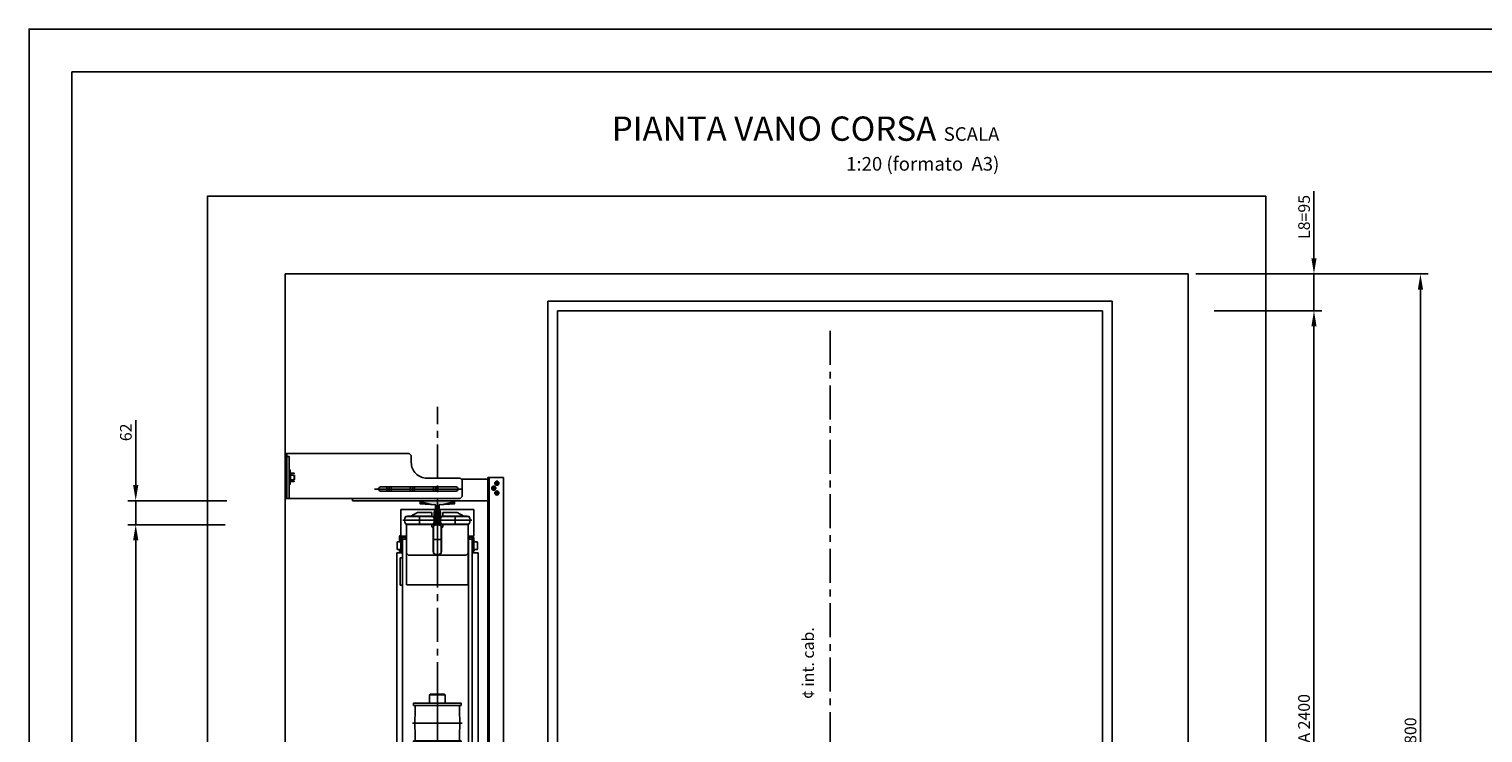
# Model space of a CAD drawing. Units: inches. Extents: x 372 to 6987, y 547 to 5225.
# Drawn here: x 372 to 4108, y 3416 to 5225 of the extents above; entities that cross this region are included whole.
import ezdxf

# ---------------------------------------------------------------- set-up
doc = ezdxf.new("R2010")
doc.units = ezdxf.units.IN
doc.header["$MEASUREMENT"] = 0
doc.linetypes.add('AXES', pattern=[2, 1.25, -0.25, 0.25, -0.25])
for name, color, linetype in [('Quote', 2, 'Continuous'), ('Testi', 142, 'Continuous'), ('ZMATERIEL', 7, 'Continuous')]:
    doc.layers.add(name, color=color, linetype=linetype)
doc.styles.add('CARICHI', font='romans.shx', dxfattribs={"width": 0.7, "height": 20})
doc.styles.add('QUOTE', font='arial.ttf', dxfattribs={"height": 30})
doc.dimstyles.new('1_10', dxfattribs={"dimtxt": 30, "dimasz": 40, "dimexe": 20, "dimexo": 20, "dimgap": 10, "dimtad": 1, "dimdec": 0, "dimzin": 3, "dimdsep": 46, "dimtxsty": 'QUOTE', "dimcen": 2.5, "dimadec": 0, "dimazin": 0, "dimtfac": 1, "dimtdec": 0, "dimtmove": 0, "dimatfit": 3, "dimfxl": 1, "dimtolj": 1, "dimtzin": 1, "dimarcsym": 0})

# ---------------------------------------------------------------- blocks, each defined once
blk = doc.blocks.new('Pianta Vano Corsa')
at = {"layer": 'Testi', "insert": (1075.3, 87), "char_height": 62.5, "width": 1098.849, "attachment_point": 3, "style": 'CARICHI'}
blk.add_mtext('{\\fArial|b0|i0|c0|p34;PIANTA VANO CORSA \\H0.56x;SCALA 1:20 (formato  A3)}', dxfattribs=at)
blk = doc.blocks.new('*D29')
at = {"layer": 'DEFPOINTS', "color": 0, "transparency": 16777216}
for p in [(3397.5, 4500.7), (3673.6, 4500.7), (3542.5, 2100.7)]:
    blk.add_point(p, dxfattribs=at)
at = {"layer": 'Quote', "color": 0, "lineweight": -2, "transparency": 16777216}
for p, q in [((3417.5, 4500.7), (3693.6, 4500.7)), ((3673.6, 2140.7), (3673.6, 4460.7)), ((3562.5, 2100.7), (3693.6, 2100.7))]:
    blk.add_line(p, q, dxfattribs=at)
at = {"layer": 'Quote', "color": 0, "transparency": 16777216}
for points in [[(3666.9, 4460.7), (3680.2, 4460.7), (3673.6, 4500.7)], [(3666.9, 2140.7), (3680.2, 2140.7), (3673.6, 2100.7)]]:
    blk.add_solid(points, dxfattribs=at)
at = {"layer": 'Quote', "color": 0, "transparency": 16777216, "insert": (3648, 3300.7), "char_height": 30, "attachment_point": 5, "rotation": 90, "style": 'QUOTE'}
blk.add_mtext('\\A1;INTERNO CABINA 2400 ', dxfattribs=at)
blk = doc.blocks.new('*D30')
at = {"layer": 'DEFPOINTS', "color": 0, "transparency": 16777216}
for p in [(3397.5, 4595.7), (3673.6, 4595.7), (3417.5, 4500.7)]:
    blk.add_point(p, dxfattribs=at)
at = {"layer": 'Quote', "color": 0, "lineweight": -2, "transparency": 16777216}
for p, q in [((3673.6, 4635.7), (3673.6, 4808.7)), ((3417.5, 4595.7), (3693.6, 4595.7)), ((3673.6, 4500.7), (3673.6, 4595.7)), ((3437.5, 4500.7), (3693.6, 4500.7)), ((3673.6, 4460.7), (3673.6, 4420.7))]:
    blk.add_line(p, q, dxfattribs=at)
at = {"layer": 'Quote', "color": 0, "transparency": 16777216}
for points in [[(3666.9, 4635.7), (3680.2, 4635.7), (3673.6, 4595.7)], [(3666.9, 4460.7), (3680.2, 4460.7), (3673.6, 4500.7)]]:
    blk.add_solid(points, dxfattribs=at)
at = {"layer": 'Quote', "color": 0, "transparency": 16777216, "insert": (3648.2, 4742.2), "char_height": 30, "attachment_point": 5, "rotation": 90, "style": 'QUOTE'}
blk.add_mtext('\\A1;L8=95', dxfattribs=at)
blk = doc.blocks.new('*D32')
at = {"layer": 'DEFPOINTS', "color": 0, "transparency": 16777216}
for p in [(3350.3, 4595.6), (3947.2, 4595.6), (3350.3, 1795.6)]:
    blk.add_point(p, dxfattribs=at)
at = {"layer": 'Quote', "color": 0, "lineweight": -2, "transparency": 16777216}
for p, q in [((3370.3, 4595.6), (3967.2, 4595.6)), ((3947.2, 1835.6), (3947.2, 4555.6)), ((3370.3, 1795.6), (3967.2, 1795.6))]:
    blk.add_line(p, q, dxfattribs=at)
at = {"layer": 'Quote', "color": 0, "transparency": 16777216}
for points in [[(3940.5, 4555.6), (3953.8, 4555.6), (3947.2, 4595.6)], [(3940.5, 1835.6), (3953.8, 1835.6), (3947.2, 1795.6)]]:
    blk.add_solid(points, dxfattribs=at)
at = {"layer": 'Quote', "color": 0, "transparency": 16777216, "insert": (3921.6, 3195.6), "char_height": 30, "attachment_point": 5, "rotation": 90, "style": 'QUOTE'}
blk.add_mtext('\\A1;VANO NETTO E FOSSA 2800', dxfattribs=at)
blk = doc.blocks.new('ARC_26D_2ENT_V1_PL')
at = {"color": 6, "linetype": 'Continuous', "ltscale": 4}
for p, q in [((-725, 1275), (-725, -1150)), ((725, -1150), (725, 1275)), ((-700, -1150), (-700, 1250)), ((700, 1250), (700, -1150)), ((-725, -1150), (-700, -1150)), ((700, -1150), (725, -1150))]:
    blk.add_line(p, q, dxfattribs=at)
at = {"color": 6}
for p, q in [((-725, 1275), (725, 1275)), ((-700, 1250), (700, 1250))]:
    blk.add_line(p, q, dxfattribs=at)
blk = doc.blocks.new('T2')
at = {"layer": 'ZMATERIEL', "color": 7, "linetype": 'Continuous', "ltscale": 70}
for p, q in [((-54, 44.5), (-62, 44.5)), ((-54, 44.5), (-62, 44.5)), ((-51, 4.3), (-54, 44.5)), ((-51, 4.3), (-54, 44.5)), ((-62, -16.6), (-62, 0.6)), ((-40.9, 4.3), (-51, 4.3)), ((-40.9, 4.3), (-51, 4.3)), ((-32, 8), (-40.9, 4.3)), ((-32, 8), (-40.9, 4.3)), ((0, 8), (-32, 8)), ((-51, -4.3), (-54, -44.5)), ((-51, -4.3), (-54, -44.5)), ((-40.9, -4.3), (-51, -4.3)), ((-40.9, -4.3), (-51, -4.3)), ((-32, -8), (-40.9, -4.3)), ((-32, -8), (-40.9, -4.3)), ((0, -8), (-32, -8)), ((-54, -44.5), (-62, -44.5)), ((-54, -44.5), (-62, -44.5))]:
    blk.add_line(p, q, dxfattribs=at)
blk.add_lwpolyline([(-62, 44.5), (-54, 44.5), (-51, 4.3), (-40.9, 4.3), (-32, 8), (0, 8), (0, -8), (-32, -8), (-40.9, -4.3), (-51, -4.3), (-54, -44.5), (-62, -44.5)], close=True, dxfattribs=at)
for points in [[(-62, 44.5), (-54, 44.5), (-62, -44.5), (-54, -44.5)], [(-51, 4.3), (-62, -44.5), (-51, -4.3), (-62, 44.5)], [(-51, 4.3), (-54, 44.5), (-62, 44.5)], [(-62, 44.5), (-62, 44.5), (-51, 4.3), (-51, -4.3)], [(-51, 4.3), (-51, -4.3), (-51, 4.3), (-62, -44.5)], [(-51, -4.3), (-40.9, -4.3), (-51, 4.3), (-40.9, 4.3)], [(-40.9, -4.3), (-32, -8), (-40.9, 4.3), (-32, 8)], [(-32, -8), (0, -8), (-32, 8), (0, 8)], [(-62, -44.5), (-51, -4.3), (-54, -44.5)]]:
    blk.add_solid(points, dxfattribs=at)
blk = doc.blocks.new('*D34')
at = {"layer": 'DEFPOINTS', "color": 0, "transparency": 16777216}
for p in [(900.1, 4012.7), (646.1, 3950.7), (895.7, 3950.7)]:
    blk.add_point(p, dxfattribs=at)
at = {"layer": 'Quote', "color": 0, "lineweight": -2, "transparency": 16777216}
for p, q in [((646.1, 4052.7), (646.1, 4219.8)), ((880.1, 4012.7), (626.1, 4012.7)), ((646.1, 3950.7), (646.1, 4012.7)), ((875.7, 3950.7), (626.1, 3950.7)), ((646.1, 3910.7), (646.1, 3870.7))]:
    blk.add_line(p, q, dxfattribs=at)
at = {"layer": 'Quote', "color": 0, "transparency": 16777216}
for points in [[(639.4, 4052.7), (652.8, 4052.7), (646.1, 4012.7)], [(639.4, 3910.7), (652.8, 3910.7), (646.1, 3950.7)]]:
    blk.add_solid(points, dxfattribs=at)
at = {"layer": 'Quote', "color": 0, "transparency": 16777216, "insert": (620.8, 4188.4), "char_height": 30, "attachment_point": 5, "rotation": 90, "style": 'QUOTE'}
blk.add_mtext('\\A1;62', dxfattribs=at)
blk = doc.blocks.new('*D36')
at = {"layer": 'DEFPOINTS', "color": 0, "transparency": 16777216}
for p in [(895.7, 3950.7), (646.1, 2550.7), (795.3, 2550.7)]:
    blk.add_point(p, dxfattribs=at)
at = {"layer": 'Quote', "color": 0, "lineweight": -2, "transparency": 16777216}
for p, q in [((875.7, 3950.7), (626.1, 3950.7)), ((646.1, 3910.7), (646.1, 2590.7)), ((775.3, 2550.7), (626.1, 2550.7))]:
    blk.add_line(p, q, dxfattribs=at)
at = {"layer": 'Quote', "color": 0, "transparency": 16777216}
for points in [[(639.4, 3910.7), (652.8, 3910.7), (646.1, 3950.7)], [(639.4, 2590.7), (652.8, 2590.7), (646.1, 2550.7)]]:
    blk.add_solid(points, dxfattribs=at)
at = {"layer": 'Quote', "color": 0, "transparency": 16777216, "insert": (620.6, 3250.7), "char_height": 30, "attachment_point": 5, "rotation": 90, "style": 'QUOTE'}
blk.add_mtext('\\A1;D.F.G   1400', dxfattribs=at)
blk = doc.blocks.new('CWT_D954ED_DBG1400_WoS_PL')
at = {"color": 4, "linetype": 'Continuous'}
for p, q in [((-93.5, 671), (-93.5, 739)), ((-93.5, 739), (93.5, 739)), ((-89, 711.7), (-2.8, 711.7)), ((-67.9, 722.4), (-51.3, 732)), ((-51.3, 732), (-14, 732)), ((-45.9, 723), (-45.9, 700.4)), ((-14, 732), (-14, 721.9)), ((2.7, 711.7), (88.9, 711.7)), ((14, 721.9), (14, 732)), ((14, 732), (51.3, 732)), ((45.8, 723), (45.8, 700.4)), ((51.3, 732), (67.9, 722.4)), ((93.5, 739), (93.5, 671)), ((-79, 545.5), (-79, 701.7)), ((-14, 701.5), (-14, 695)), ((-13, 694), (-10.1, 694)), ((0, 705), (0, 618.8)), ((10.1, 694), (13, 694)), ((14, 695), (14, 701.5)), ((79, 701.7), (79, 545.5)), ((-97, 669), (-97, 655.8)), ((-97, 636.2), (-97, 631)), ((-95, 656.9), (-95, 669)), ((-95, 631), (-95, 635.1)), ((-93.5, 671), (-79, 671)), ((-93.5, 664.7), (-93.5, 631)), ((-90.5, 631), (-90.5, 664.7)), ((-89.5, -663), (-89.5, 663)), ((-89.5, 663), (-80.5, 663)), ((-87.2, 668), (-79, 668)), ((-82.5, 663), (-82.5, 668)), ((-80.5, 663), (-80.5, 668)), ((-11.3, 661.9), (11.3, 661.9)), ((93.5, 671), (79, 671)), ((87.2, 668), (79, 668)), ((80.5, -668), (80.5, 668)), ((80.5, 663), (89.5, 663)), ((82.5, 663), (82.5, 668)), ((89.5, 663), (89.5, -663)), ((90.5, 631), (90.5, 664.7)), ((93.5, 664.7), (93.5, 631)), ((-89.5, 628), (-104.5, 628)), ((-104.5, 628), (-104.5, -628)), ((-97, 631), (-95, 631)), ((-95.5, 615), (-89.5, 615)), ((-95.5, 615), (-95.5, 545)), ((-93.5, 631), (-90.5, 631)), ((-93.5, 631), (-90.5, 631)), ((-79, 627), (-74, 622)), ((-74, 622), (74, 622)), ((74, 622), (79, 627)), ((89.5, 628), (104.5, 628)), ((93.5, 631), (90.5, 631)), ((93.5, 631), (90.5, 631)), ((104.5, 628), (104.5, -628)), ((-95.5, 545), (-89.5, 545)), ((79, 545.5), (-79, 545.5)), ((-20, 262.5), (-18, 264.5)), ((-20, 241), (-20, 262.5)), ((-20, 262.5), (20, 262.5)), ((-18, 264.5), (18, 264.5)), ((0, 271.8), (0, 10.2)), ((18, 264.5), (20, 262.5)), ((20, 262.5), (20, 241)), ((-64.1, 190), (64.1, 190)), ((-64.1, 95), (64.1, 95)), ((-20, 44), (-20, 16.5)), ((20, 16.5), (20, 44)), ((-20, 16.5), (20, 16.5)), ((-20, 16.5), (-18, 14.5)), ((-18, 14.5), (18, 14.5)), ((-0.2, 0), (0.2, 0)), ((0, 0.2), (0, -0.2)), ((18, 14.5), (20, 16.5)), ((-20, -16.5), (-18, -14.5)), ((-20, -44), (-20, -16.5)), ((-20, -16.5), (20, -16.5)), ((-18, -14.5), (18, -14.5)), ((0, -13.2), (0, -274.8)), ((18, -14.5), (20, -16.5)), ((20, -16.5), (20, -44)), ((-64.1, -95), (64.1, -95)), ((-64.1, -190), (64.1, -190)), ((-20, -241), (-20, -262.5)), ((20, -262.5), (20, -241)), ((-20, -264.8), (20, -264.8)), ((-20, -264.8), (-18, -266.8)), ((-18, -266.8), (18, -266.8)), ((18, -266.8), (20, -264.8)), ((-104.5, -628), (-89.5, -628)), ((-90.5, -631), (-93.5, -631)), ((-93.5, -631), (-93.5, -664.7)), ((-90.5, -664.7), (-90.5, -631)), ((-79, -627), (-74, -622)), ((-74, -622), (74, -622)), ((0, -618.8), (0, -705)), ((74, -622), (79, -627)), ((104.5, -628), (89.5, -628)), ((89.5, -631), (93.5, -631)), ((90.5, -664.7), (90.5, -631)), ((93.5, -631), (93.5, -664.7)), ((-93.5, -671), (-79, -671)), ((-80.5, -663), (-89.5, -663)), ((-87.2, -668), (-79, -668)), ((-82.5, -663), (-82.5, -668)), ((-80.5, -668), (-80.5, -663)), ((-11.3, -661.9), (11.3, -661.9)), ((87.2, -668), (79, -668)), ((89.5, -663), (80.5, -663)), ((83.8, -663), (83.8, -668)), ((-45.9, -700.4), (-45.9, -723)), ((45.8, -700.4), (45.8, -723)), ((-89, -711.7), (-2.8, -711.7)), ((2.7, -711.7), (88.9, -711.7))]:
    blk.add_line(p, q, dxfattribs=at)
at = {"color": 4, "linetype": 'Continuous', "flags": 128}
for points in [[(-81, 701.7), (-10.7, 701.7, 0.3), (-10.7, 721.7), (-81, 721.7, 0.3), (-81, 701.7, -0.3), (-81, 721.7, 0.3)], [(10.7, 701.7), (81, 701.7, 0.3), (81, 721.7), (10.7, 721.7, 0.3), (10.7, 701.7, -0.3), (10.7, 721.7, 0.3)], [(10, 626.8), (10, 697, 0.3), (-10, 697), (-10, 626.8, 0.3), (10, 626.8, -0.3), (-10, 626.8, 0.3)], [(-94.6, 634.3), (-95.5, 636.2), (-102.7, 636.2), (-103.5, 637.5), (-103.5, 654.5), (-102.7, 655.8), (-95.5, 655.8), (-94.6, 657.7, -0.802596), (-93.5, 657.4), (-93.5, 634.6, -0.802574), (-94.6, 634.3, 0.802574)], [(94.6, 634.3), (95.5, 636.2), (102.7, 636.2), (103.5, 637.5), (103.5, 654.5), (102.7, 655.8), (95.5, 655.8), (94.6, 657.7, 0.802596), (93.5, 657.4), (93.5, 634.6, 0.802574), (94.6, 634.3, -0.802574)], [(-94.6, -655.7), (-95.5, -653.8), (-102.7, -653.8), (-103.5, -652.5), (-103.5, -635.5), (-102.7, -634.2), (-95.5, -634.2), (-94.6, -632.3, -0.802596), (-93.5, -632.6), (-93.5, -655.4, -0.802574), (-94.6, -655.7, 0.802574)], [(10, -697), (10, -626.8, 0.3), (-10, -626.8), (-10, -697, 0.3), (10, -697, -0.3), (-10, -697, 0.3)], [(94.6, -657.7), (95.5, -655.8), (102.7, -655.8), (103.5, -654.5), (103.5, -637.5), (102.7, -636.2), (95.5, -636.2), (94.6, -634.3, 0.802596), (93.5, -634.6), (93.5, -657.4, 0.802574), (94.6, -657.7, -0.802574)], [(-81, -721.7), (-10.7, -721.7, 0.3), (-10.7, -701.7), (-81, -701.7, 0.3), (-81, -721.7, -0.3), (-81, -701.7, 0.3)], [(10.7, -721.7), (81, -721.7, 0.3), (81, -701.7), (10.7, -701.7, 0.3), (10.7, -721.7, -0.3), (10.7, -701.7, 0.3)]]:
    blk.add_lwpolyline(points, format="xyb", dxfattribs=at)
for points in [[(-78.5, 721.7), (-75.8, 722.4), (-15.8, 722.4), (-13.2, 721.7)], [(13.2, 721.7), (15.9, 722.4), (75.9, 722.4), (78.5, 721.7)], [(-78.5, 701.7), (-75.8, 701), (-15.8, 701), (-13.2, 701.7)], [(-10, 629.3), (-10.7, 631.9), (-10.7, 691.9), (-10, 694.5)], [(10, 629.3), (10.7, 631.9), (10.7, 691.9), (10, 694.5)], [(13.2, 701.7), (15.9, 701), (75.9, 701), (78.5, 701.7)], [(-79, -701.7), (-79, -545.5), (79, -545.5), (79, -701.7)], [(-10, -694.5), (-10.7, -691.9), (-10.7, -631.9), (-10, -629.3)], [(10, -694.5), (10.7, -691.9), (10.7, -631.9), (10, -629.3)], [(-93.5, -671), (-93.5, -739), (93.5, -739), (93.5, -671), (79, -671)], [(-78.5, -701.7), (-75.8, -701), (-15.8, -701), (-13.2, -701.7)], [(-14, -701.5), (-14, -695)], [(-13, -694), (-10.1, -694)], [(10.1, -694), (13, -694)], [(13.2, -701.7), (15.9, -701), (75.9, -701), (78.5, -701.7)], [(14, -701.5), (14, -695)], [(-78.5, -721.7), (-75.8, -722.4), (-15.8, -722.4), (-13.2, -721.7)], [(-14, -732), (-51.3, -732), (-67.9, -722.4)], [(-14, -732), (-14, -721.9)], [(13.2, -721.7), (15.9, -722.4), (75.9, -722.4), (78.5, -721.7)], [(67.9, -722.4), (51.3, -732), (14, -732), (14, -721.9)]]:
    blk.add_lwpolyline(points, dxfattribs=at)
for points in [[(60, 235, 0.414214), (61.5, 236.5), (61.5, 241), (-61.5, 241), (-61.5, 236.5, 0.414214), (-60, 235)], [(60, 145), (-60, 145, 0.414214), (-61.5, 143.5), (-61.5, 141.5, 0.414214), (-60, 140), (60, 140, 0.414214), (61.5, 141.5), (61.5, 143.5, 0.414214)], [(-61.5, 44), (-61.5, 48.5, -0.414214), (-60, 50), (60, 50, -0.414214), (61.5, 48.5), (61.5, 44)], [(60, -50, 0.414214), (61.5, -48.5), (61.5, -44), (-61.5, -44), (-61.5, -48.5, 0.414214), (-60, -50)], [(60, -140), (-60, -140, 0.414214), (-61.5, -141.5), (-61.5, -143.5, 0.414214), (-60, -145), (60, -145, 0.414214), (61.5, -143.5), (61.5, -141.5, 0.414214)], [(-61.5, -241), (-61.5, -236.5, -0.414214), (-60, -235), (60, -235, -0.414214), (61.5, -236.5), (61.5, -241)]]:
    blk.add_lwpolyline(points, format="xyb", close=True, dxfattribs=at)
at = {"color": 4, "linetype": 'Continuous'}
blk.add_lwpolyline([(89.5, -615), (95.5, -615), (95.5, -545), (89.5, -545)], close=True, dxfattribs=at)
for centre, radius, start, end in [((-93, 669), 4, 97.1808, 180), ((-13, 695), 1, 180, 270), ((13, 695), 1, 270, 0), ((-93, 669), 2, 90, 180), ((-87.2, 664.7), 6.3, 90, 180), ((-87.2, 664.7), 3.3, 90, 180), ((87.2, 664.7), 6.3, 0, 90), ((87.2, 664.7), 3.3, 0, 90), ((-58.1, 233.5), 1.5, 357.1, 90), ((942.5, 190), 1000, 177.51, 182.4894), ((58.1, 233.5), 1.5, 90, 182.9), ((-942.5, 190), 1000, 357.5106, 2.49), ((-58.1, 146.5), 1.5, 270, 2.4894), ((-58.1, 138.5), 1.5, 357.5106, 90), ((942.5, 95), 1000, 177.5106, 182.49), ((58.1, 146.5), 1.5, 177.5106, 270), ((58.1, 138.5), 1.5, 90, 182.4894), ((-942.5, 95), 1000, 357.51, 2.4894), ((-58.1, 51.5), 1.5, 270, 2.9), ((58.1, 51.5), 1.5, 177.1, 270), ((-58.1, -51.5), 1.5, 357.1, 90), ((942.5, -95), 1000, 177.5106, 182.4894), ((58.1, -51.5), 1.5, 90, 182.9), ((-942.5, -95), 1000, 357.5106, 2.4894), ((-58.1, -138.5), 1.5, 270, 2.4894), ((-58.1, -146.5), 1.5, 357.5106, 90), ((942.5, -190), 1000, 177.5106, 182.4894), ((58.1, -138.5), 1.5, 177.5106, 270), ((58.1, -146.5), 1.5, 90, 182.4894), ((-942.5, -190), 1000, 357.5106, 2.4894), ((-58.1, -233.5), 1.5, 270, 2.9), ((58.1, -233.5), 1.5, 177.1, 270), ((-87.2, -664.7), 6.3, 180, 270), ((-87.2, -664.7), 3.3, 180, 270), ((87.2, -664.7), 3.3, 270, 0), ((87.2, -664.7), 6.3, 270, 0), ((-13, -695), 1, 90, 180), ((13, -695), 1, 0, 90)]:
    blk.add_arc(centre, radius, start, end, dxfattribs=at)

msp = doc.modelspace()

# ---------------------------------------------------------------- linework, layer by layer
at = {"color": 2, "linetype": 'AXES', "ltscale": 70}
for p, q in [((2430.08, 4449.24), (2430.08, 1721.42)), ((1421.08, 2249.68), (1421.08, 4253.59))]:
    msp.add_line(p, q, dxfattribs=at)
at = {"linetype": 'Continuous'}
for p, q in [((1034.25, 4133.71), (1034.25, 4018.71)), ((1053.55, 4066.71), (1053.55, 4078.71)), ((1554.08, 2429.21), (1554.08, 4072.21)), ((1259.58, 4042.71), (1484.57, 4042.71)), ((1297.08, 4035.21), (1297.08, 4050.21)), ((1357.08, 4035.21), (1357.08, 4050.21)), ((1417.08, 4035.21), (1417.08, 4050.21)), ((1551.08, 4067.71), (1483.08, 4067.71)), ((1559.48, 4045.21), (1572.67, 4045.21)), ((1559.48, 4045.21), (1572.67, 4045.21)), ((1566.08, 4051.8), (1566.08, 4038.62)), ((1566.08, 4051.8), (1566.08, 4038.62)), ((1567.48, 4057.71), (1580.67, 4057.71)), ((1567.48, 4057.71), (1580.67, 4057.71)), ((1574.08, 4064.3), (1574.08, 4051.12)), ((1574.08, 4064.3), (1574.08, 4051.12)), ((1574.08, 4039.3), (1574.08, 4026.12)), ((1574.08, 4039.3), (1574.08, 4026.12)), ((1574.08, 4039.3), (1574.08, 4026.12)), ((1203.08, 4018.71), (1203.08, 4012.71)), ((1551.08, 4012.71), (1203.08, 4012.71)), ((1421.08, 4019.3), (1421.08, 4006.12)), ((1567.48, 4032.71), (1580.67, 4032.71)), ((1567.48, 4032.71), (1580.67, 4032.71))]:
    msp.add_line(p, q, dxfattribs=at)
at = {"color": 5}
for points in [[(372.07, 546.97), (372.07, 5225.27), (6987.47, 5225.27), (6987.47, 546.97)], [(482.07, 656.97), (482.07, 5115.27), (6877.47, 5115.27), (6877.47, 656.97)]]:
    msp.add_lwpolyline(points, close=True, dxfattribs=at)
at = {"color": 1}
msp.add_lwpolyline([(1730.08, 1595.63), (830.25, 1595.63), (830.25, 4795.63), (3550.25, 4795.63), (3550.25, 1595.63), (3130.08, 1595.63)], dxfattribs=at)
at = {"color": 5}
msp.add_lwpolyline([(1730.08, 1795.63), (1030.25, 1795.63), (1030.25, 4595.63), (3350.25, 4595.63), (3350.25, 1795.63), (3130.08, 1795.63)], dxfattribs=at)
at = {"linetype": 'Continuous', "flags": 128}
for points in [[(1480.08, 4070.71), (1394.08, 4070.71, -0.4142136), (1354.08, 4110.71), (1354.08, 4128.71), (1349.08, 4133.71), (1030.25, 4133.71), (1030.25, 4018.71), (1480.08, 4018.71), (1485.08, 4023.71), (1485.08, 4065.71)], [(1469.08, 4048.21), (1275.08, 4048.21, 1), (1275.08, 4037.21), (1469.08, 4037.21, 1)]]:
    msp.add_lwpolyline(points, format="xyb", close=True, dxfattribs=at)
at = {"linetype": 'Continuous'}
for points in [[(1040.25, 4018.71), (1040.25, 4126.71), (1034.25, 4126.71), (1034.25, 4018.71)], [(1043.25, 4054.21), (1043.25, 4091.21), (1040.25, 4091.21), (1040.25, 4054.21)], [(1591.08, 2429.21), (1591.08, 4072.21), (1551.08, 4072.21), (1551.08, 2429.21)]]:
    msp.add_lwpolyline(points, close=True, dxfattribs=at)
at = {"linetype": 'Continuous', "flags": 128}
for points in [[(1043.25, 4063.71), (1044.05, 4062.32), (1053.25, 4062.32), (1044.05, 4063.71), (1044.05, 4081.71), (1053.25, 4083.1), (1044.05, 4083.1), (1043.25, 4081.71), (1043.25, 4063.71)], [(1044.05, 4066.71), (1053.55, 4066.71), (1054.05, 4067.21), (1054.05, 4078.21), (1053.55, 4078.71), (1044.05, 4078.71)], [(1291.58, 4048.21), (1291.58, 4037.21)], [(1302.58, 4037.21), (1302.58, 4048.21)], [(1351.58, 4048.21), (1351.58, 4037.21)], [(1362.58, 4037.21), (1362.58, 4048.21)], [(1411.58, 4048.21), (1411.58, 4037.21)], [(1422.58, 4037.21), (1422.58, 4048.21)]]:
    msp.add_lwpolyline(points, dxfattribs=at)
at = {"linetype": 'Continuous'}
for centre, radius in [((1565.95, 4044.96), 5.2), ((1565.95, 4044.96), 4.7), ((1565.95, 4044.96), 3.4), ((1565.95, 4044.96), 3.35), ((1565.95, 4044.96), 3.3), ((1565.95, 4044.96), 2.8), ((1573.95, 4057.46), 5.2), ((1573.95, 4032.46), 5.2), ((1573.95, 4057.46), 4.7), ((1573.95, 4032.46), 4.7), ((1573.95, 4057.46), 3.4), ((1573.95, 4032.46), 3.4), ((1573.95, 4057.46), 3.35), ((1573.95, 4032.46), 3.35), ((1573.95, 4057.46), 3.3), ((1573.95, 4032.46), 3.3), ((1573.95, 4057.46), 2.8), ((1573.95, 4032.46), 2.8)]:
    msp.add_circle(centre, radius, dxfattribs=at)

# ---------------------------------------------------------------- block references
at = {"linetype": 'Continuous', "lineweight": -3}
for name, p in [('ARC_26D_2ENT_V1_PL', (2430.08, 3250.71)), ('CWT_D954ED_DBG1400_WoS_PL', (1421.08, 3250.71))]:
    msp.add_blockref(name, p, dxfattribs=at)
at = {"linetype": 'Continuous', "xscale": -1, "rotation": 90}
msp.add_blockref('T2', (1421.08, 3950.71), dxfattribs=at)
at = {"layer": 'Testi'}
msp.add_blockref('Pianta Vano Corsa', (1789.86, 4913.46), dxfattribs=at)

# ---------------------------------------------------------------- texts
at = {"layer": 'Testi', "linetype": 'ByBlock', "insert": (2377.57, 3594.96), "char_height": 30, "attachment_point": 5, "rotation": 90, "style": 'QUOTE'}
msp.add_mtext('¢ int. cab.', dxfattribs=at)

# ---------------------------------------------------------------- dimensions: what is measured, and where the dimension line sits
at = {"layer": 'Quote'}
for base, p1, p2, angle, text, picture, middle in [((3673.56, 4595.71), (3417.5, 4500.71), (3397.5, 4595.71), 270, 'L8=<>', '*D30', (3648.24, 4742.19)), ((3947.16, 4595.63), (3350.25, 1795.63), (3350.25, 4595.63), 90, 'VANO NETTO E FOSSA <>', '*D32', (3921.64, 3195.63)), ((3673.56, 4500.71), (3542.5, 2100.71), (3397.5, 4500.71), 90, 'INTERNO CABINA <> ', '*D29', (3648.03, 3300.71))]:
    dim = msp.add_linear_dim(base=base, p1=p1, p2=p2, angle=angle, text=text, dimstyle='1_10', dxfattribs=at)
    dim.commit()
    dim.dimension.update_dxf_attribs({"geometry": picture, "text_midpoint": middle})
dim = msp.add_linear_dim(base=(646.11, 3950.71), p1=(900.08, 4012.71), p2=(895.7, 3950.71), angle=90, dimstyle='1_10', dxfattribs=at)
dim.commit()
dim.dimension.update_dxf_attribs({"geometry": '*D34', "text_midpoint": (646.11, 4188.4), "dimtype": 160})
dim = msp.add_linear_dim(base=(646.11, 2550.71), p1=(895.7, 3950.71), p2=(795.34, 2550.71), angle=90, text='D.F.G   <>', dimstyle='1_10', dxfattribs=at)
dim.commit()
dim.dimension.update_dxf_attribs({"geometry": '*D36', "text_midpoint": (646.11, 3250.71), "dimtype": 160})

doc.saveas('drawing.dxf')
